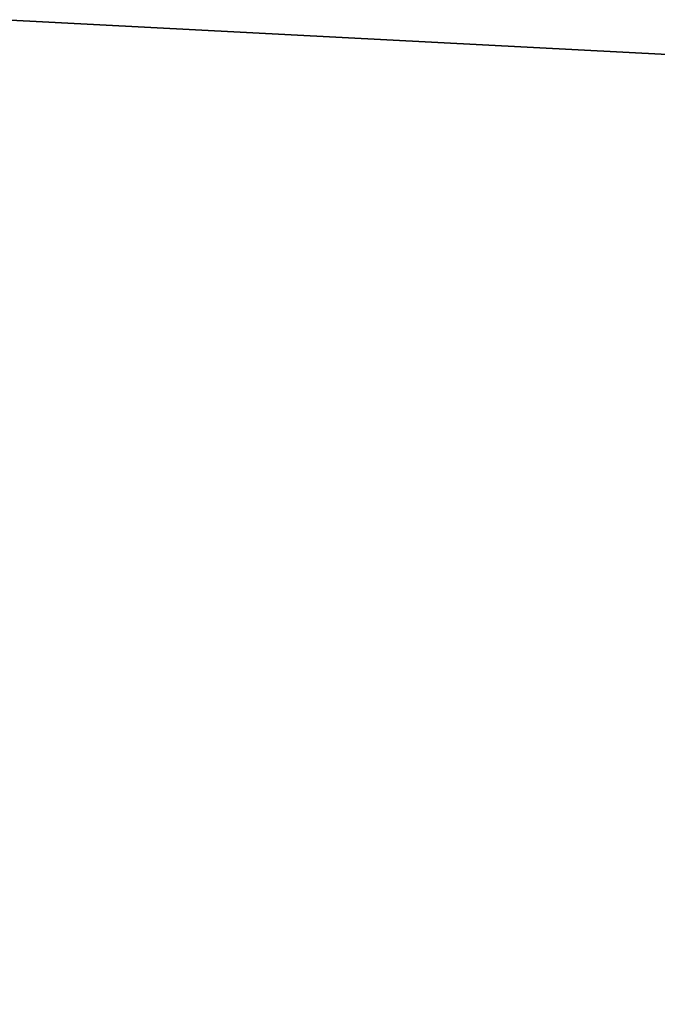
# Model space of a CAD drawing. Units: inches. Extents: x -19.2 to 29.6, y -24.2 to 24.2.
# Drawn here: x 18 to 19.5, y 21.2 to 23.5 of the extents above; entities that cross this region are included whole.
import ezdxf

# ---------------------------------------------------------------- set-up
doc = ezdxf.new("R2010")
doc.units = ezdxf.units.IN
doc.header["$MEASUREMENT"] = 0

# ---------------------------------------------------------------- blocks, each defined once
blk = doc.blocks.new('Maxi Line Spacer System for Curved Gondola - 10 Degrees')
for points in [[(18, 23.4704, 5.375), (18, 1.4403, 5.375), (25.7186, 1.0369, 5.375), (29.5677, 22.8658, 5.375)], [(18, 23.4704, 4.375), (29.5677, 22.8658, 4.375), (25.7186, 1.0369, 4.375), (18, 1.4403, 4.375)], [(18, 23.4704, 5.375), (29.5677, 22.8658, 5.375), (29.5677, 22.8658, 4.375), (18, 23.4704, 4.375)], [(18, 23.4704, 23.375), (18, 1.4403, 23.375), (25.7186, 1.0369, 23.375), (29.5677, 22.8658, 23.375)], [(18, 23.4704, 22.375), (29.5677, 22.8658, 22.375), (25.7186, 1.0369, 22.375), (18, 1.4403, 22.375)], [(18, 23.4704, 23.375), (29.5677, 22.8658, 23.375), (29.5677, 22.8658, 22.375), (18, 23.4704, 22.375)], [(18, 23.4704, 41.375), (18, 1.4403, 41.375), (25.7186, 1.0369, 41.375), (29.5677, 22.8658, 41.375)], [(18, 23.4704, 40.375), (29.5677, 22.8658, 40.375), (25.7186, 1.0369, 40.375), (18, 1.4403, 40.375)], [(18, 23.4704, 41.375), (29.5677, 22.8658, 41.375), (29.5677, 22.8658, 40.375), (18, 23.4704, 40.375)], [(18, 23.4704, 59.375), (18, 1.4403, 59.375), (25.7186, 1.0369, 59.375), (29.5677, 22.8658, 59.375)], [(18, 23.4704, 58.375), (29.5677, 22.8658, 58.375), (25.7186, 1.0369, 58.375), (18, 1.4403, 58.375)], [(18, 23.4704, 59.375), (29.5677, 22.8658, 59.375), (29.5677, 22.8658, 58.375), (18, 23.4704, 58.375)], [(18, 23.4704, 77.375), (18, 1.4403, 77.375), (25.7186, 1.0369, 77.375), (29.5677, 22.8658, 77.375)], [(18, 23.4704, 76.375), (29.5677, 22.8658, 76.375), (25.7186, 1.0369, 76.375), (18, 1.4403, 76.375)], [(18, 23.4704, 77.375), (29.5677, 22.8658, 77.375), (29.5677, 22.8658, 76.375), (18, 23.4704, 76.375)]]:
    blk.add_3dface(points)

msp = doc.modelspace()

# ---------------------------------------------------------------- block references
msp.add_blockref('Maxi Line Spacer System for Curved Gondola - 10 Degrees', (0, 0))

doc.saveas('drawing.dxf')
